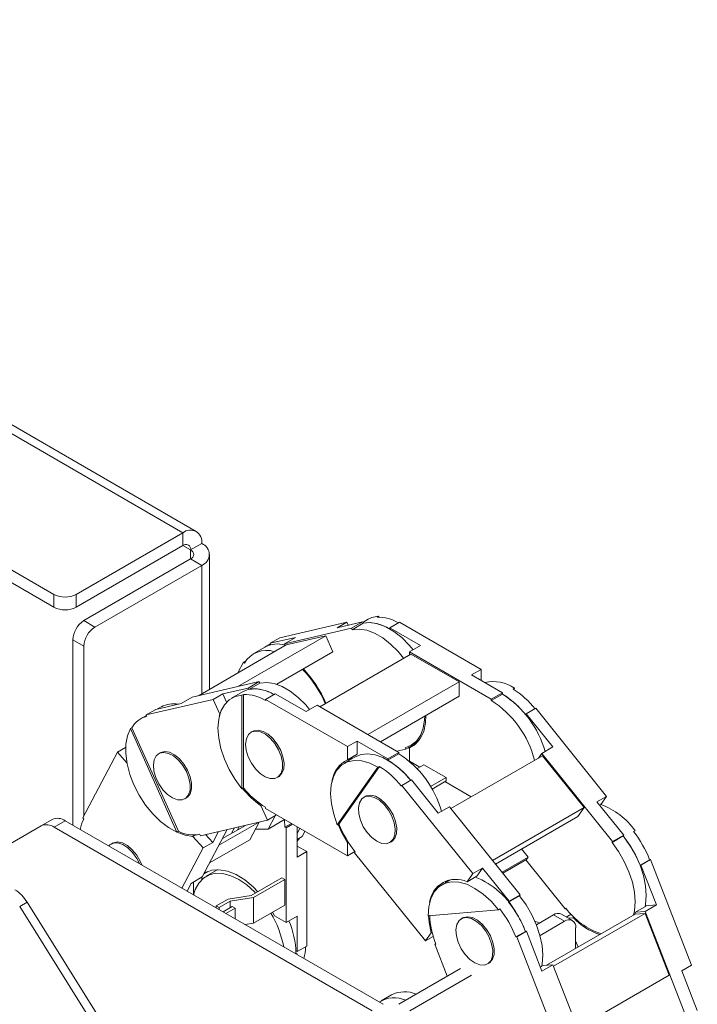
# Paper-space layout 'Sheet1(3)(2)' of a CAD drawing. Units: millimetres. Extents: x 71 to 2324, y 100 to 2334.
# Drawn here: x 1579 to 1708, y 1938 to 2126 of the extents above; entities that cross this region are included whole.
import ezdxf

# ---------------------------------------------------------------- set-up
doc = ezdxf.new("R2010")
doc.units = ezdxf.units.MM

psp = doc.layouts.new('Sheet1(3)(2)')

# ---------------------------------------------------------------- linework, layer by layer
at = {"color": 7, "linetype": 'Continuous', "lineweight": 15}
for p, q in [((1609.9, 2027.78), (1440.33, 2125.66)), ((1612.45, 2028.03), (1442.88, 2125.92)), ((1585.22, 2015.98), (1529.29, 2048.27)), ((1585.22, 2013.53), (1529.29, 2045.82)), ((1609.9, 2027.78), (1589.46, 2015.98)), ((1609.9, 2025.33), (1609.9, 2027.78)), ((1609.9, 2025.33), (1589.46, 2013.53)), ((1611.38, 2024.47), (1613.51, 2025.69)), ((1615, 1997.83), (1615, 2023.61)), ((1611.38, 2022.75), (1590.95, 2010.96)), ((1613.51, 2021.53), (1593.07, 2009.73)), ((1613.51, 2021.53), (1611.38, 2022.75)), ((1585.22, 2013.53), (1585.22, 2015.98)), ((1589.46, 2015.98), (1589.46, 2013.53)), ((1647.07, 2011.62), (1647.36, 2011.79)), ((1647.36, 2011.63), (1647.36, 2011.79)), ((1590.95, 2010.96), (1593.07, 2009.73)), ((1641.29, 2010.66), (1628.46, 2007.69)), ((1644.29, 2010.72), (1639.45, 2009.6)), ((1639.45, 2009.6), (1641.29, 2010.66)), ((1641.29, 2010.66), (1641.55, 2010.08)), ((1642.17, 2009.49), (1644.29, 2010.72)), ((1644.41, 2010.45), (1642.29, 2009.22)), ((1644.41, 2010.45), (1644.29, 2010.72)), ((1645.35, 2011.21), (1644.33, 2010.62)), ((1646.96, 2010.39), (1646.97, 2010.4)), ((1651.32, 2010.67), (1649.48, 2009.61)), ((1666.98, 2001.63), (1651.32, 2010.67)), ((1637.22, 2008.05), (1620.41, 1998.34)), ((1629.34, 2006.53), (1642.17, 2009.49)), ((1637.22, 2008.05), (1629.69, 2006.31)), ((1638.6, 2004.98), (1637.22, 2008.05)), ((1642.17, 2009.49), (1642.29, 2009.22)), ((1649.48, 2009.61), (1655.38, 2006.2)), ((1649.48, 2009.37), (1649.48, 2009.61)), ((1590.95, 2006.06), (1588.83, 2007.28)), ((1588.83, 2007.28), (1588.83, 1971.85)), ((1590.95, 2006.06), (1590.95, 1973.6)), ((1629.69, 2006.31), (1612.88, 1996.6)), ((1626.66, 2006.54), (1625.56, 2005.9)), ((1626.62, 2006.63), (1631.46, 2007.75)), ((1628.46, 2007.69), (1626.62, 2006.63)), ((1626.74, 2006.36), (1626.62, 2006.63)), ((1629.34, 2006.53), (1631.46, 2007.75)), ((1629.49, 2006.19), (1629.34, 2006.53)), ((1653.26, 2004.98), (1655.38, 2006.2)), ((1625.56, 2005.9), (1623.44, 2004.67)), ((1638.6, 2004.98), (1627.85, 1998.77)), ((1653.54, 2004.57), (1636.08, 1994.49)), ((1653.26, 2004.41), (1653.26, 2004.98)), ((1653.26, 2004.98), (1668.92, 1995.94)), ((1662.74, 1999.26), (1653.54, 2004.57)), ((1620.41, 2000.95), (1621.49, 2003)), ((1621.49, 2003), (1621.98, 2003.28)), ((1621.49, 2003), (1621.68, 2002.79)), ((1665.14, 2000.57), (1666.98, 2001.63)), ((1671.05, 1997.16), (1665.14, 2000.57)), ((1666.98, 2001.63), (1666.98, 1999.51)), ((1611.66, 1996.32), (1624.49, 1999.29)), ((1622.37, 1998.06), (1624.49, 1999.29)), ((1624.61, 1999.02), (1622.49, 1997.79)), ((1624.61, 1999.02), (1624.49, 1999.29)), ((1662.74, 1999.26), (1645.27, 1989.18)), ((1662.74, 1996.49), (1662.74, 1999.26)), ((1615.69, 1995.88), (1617.53, 1996.95)), ((1617.53, 1996.95), (1622.37, 1998.06)), ((1618.24, 1995.36), (1617.53, 1996.95)), ((1621.31, 1997.33), (1619.19, 1996.11)), ((1621.19, 1996.68), (1621.48, 1996.85)), ((1621.19, 1996.68), (1621.19, 1978.78)), ((1621.48, 1978.94), (1621.48, 1996.85)), ((1622.37, 1998.06), (1622.49, 1997.79)), ((1625.05, 1997.74), (1625.05, 1997.74)), ((1627.56, 1996.96), (1625.72, 1995.9)), ((1633.46, 1993.55), (1627.56, 1996.96)), ((1668.92, 1995.94), (1671.05, 1997.16)), ((1671.05, 1996.92), (1668.92, 1995.69)), ((1671.05, 1996.92), (1671.05, 1997.16)), ((1673.09, 1997.86), (1673.37, 1998.02)), ((1673.2, 1997.79), (1673.37, 1998.02)), ((1602.86, 1992.92), (1615.69, 1995.88)), ((1609.54, 1995.1), (1604.7, 1993.98)), ((1609.54, 1995.1), (1611.66, 1996.32)), ((1615.69, 1995.88), (1616.95, 1993.09)), ((1625.72, 1995.9), (1641.38, 1986.85)), ((1625.72, 1995.65), (1625.72, 1995.9)), ((1633.46, 1993.55), (1635.58, 1994.77)), ((1635.58, 1994.77), (1651.25, 1985.73)), ((1662.74, 1996.49), (1647.68, 1987.79)), ((1668.92, 1995.94), (1668.92, 1995.69)), ((1673.11, 1995.44), (1673.11, 1995.44)), ((1602.91, 1992.82), (1601.8, 1992.18)), ((1604.7, 1993.98), (1602.86, 1992.92)), ((1602.98, 1992.65), (1602.86, 1992.92)), ((1605.76, 1994.47), (1605.05, 1994.06)), ((1616.95, 1993.09), (1616.86, 1992.71)), ((1616.95, 1993.09), (1616.97, 1993.1)), ((1675.46, 1993), (1675.57, 1993.15)), ((1677.41, 1994.21), (1675.57, 1993.15)), ((1675.57, 1993.15), (1680.68, 1986.79)), ((1690.97, 1977.34), (1677.41, 1994.21)), ((1599.85, 1990.29), (1600.13, 1990.46)), ((1599.85, 1990.29), (1608.74, 1970.49)), ((1609.03, 1970.65), (1600.13, 1990.46)), ((1623.22, 1989.77), (1622.94, 1989.61)), ((1641.38, 1986.85), (1643.22, 1987.92)), ((1643.22, 1985.39), (1643.22, 1987.92)), ((1643.22, 1987.92), (1649.13, 1984.51)), ((1654.67, 1987.6), (1652.55, 1986.38)), ((1653.61, 1987.11), (1654.98, 1987.9)), ((1654.67, 1987.6), (1654.63, 1987.7)), ((1590.74, 1973.2), (1597.36, 1985.77)), ((1597.36, 1985.77), (1598.94, 1986.69)), ((1597.36, 1985.77), (1599.18, 1983.73)), ((1605.55, 1985.69), (1605.27, 1985.52)), ((1641.38, 1986.85), (1641.38, 1984.32)), ((1641.38, 1984.32), (1643.22, 1985.39)), ((1649.13, 1984.51), (1651.25, 1985.73)), ((1651.25, 1985.49), (1649.13, 1984.26)), ((1652.55, 1986.38), (1650.82, 1985.98)), ((1651.25, 1985.49), (1651.25, 1985.73)), ((1652.43, 1986.65), (1652.55, 1986.38)), ((1653.26, 1986.52), (1653.03, 1986.66)), ((1653.26, 1986.6), (1654.22, 1987.16)), ((1653.26, 1984.07), (1653.26, 1986.6)), ((1677.93, 1984.66), (1678.56, 1985.56)), ((1678.56, 1985.56), (1680.68, 1986.79)), ((1678.56, 1985.56), (1692.13, 1968.69)), ((1642.88, 1984.88), (1640.75, 1983.66)), ((1649.13, 1984.51), (1649.13, 1984.26)), ((1655.24, 1982.93), (1653.26, 1984.07)), ((1678.7, 1985.11), (1661.18, 1974.99)), ((1686.66, 1975.2), (1678.7, 1985.11)), ((1647.21, 1982.92), (1639.45, 1971.88)), ((1639.74, 1972.05), (1647.49, 1983.08)), ((1647.21, 1982.92), (1647.49, 1983.08)), ((1651.19, 1982.79), (1651.19, 1982.79)), ((1656.02, 1983.38), (1654.74, 1982.64)), ((1660.26, 1980.93), (1656.02, 1983.38)), ((1627.94, 1980.95), (1628.22, 1981.11)), ((1653.65, 1980.49), (1651.81, 1979.43)), ((1658.76, 1974.13), (1653.65, 1980.49)), ((1657.3, 1979.22), (1660.26, 1980.93)), ((1660.26, 1980.28), (1657.59, 1978.73)), ((1665.09, 1977.25), (1660.05, 1980.16)), ((1660.26, 1980.93), (1660.26, 1980.28)), ((1621.48, 1978.94), (1621.19, 1978.78)), ((1651.71, 1979.28), (1651.81, 1979.43)), ((1651.81, 1979.43), (1665.38, 1962.56)), ((1610.27, 1976.86), (1610.55, 1977.03)), ((1644.79, 1977.32), (1644.5, 1977.16)), ((1689.13, 1976.27), (1690.97, 1977.34)), ((1694.25, 1969.91), (1689.13, 1976.27)), ((1690.97, 1977.34), (1689.88, 1975.78)), ((1625.01, 1975.68), (1624.82, 1975.56)), ((1624.82, 1975.56), (1626.07, 1972.77)), ((1625.72, 1974.99), (1625.72, 1975.24)), ((1641.38, 1965.95), (1625.72, 1974.99)), ((1658.76, 1974.13), (1660.89, 1975.36)), ((1660.89, 1975.36), (1674.45, 1958.48)), ((1686.66, 1975.2), (1669.14, 1965.09)), ((1685.46, 1973.49), (1686.66, 1975.2)), ((1689.64, 1975.64), (1689.88, 1975.78)), ((1582.77, 1971.7), (1584.89, 1972.92)), ((1587.39, 1972.68), (1585.27, 1971.45)), ((1587.39, 1972.68), (1648.22, 1937.56)), ((1590.93, 1972.99), (1590.74, 1973.2)), ((1626.07, 1972.77), (1613.24, 1969.8)), ((1616.8, 1968.01), (1624.36, 1972.37)), ((1624.47, 1972.39), (1622.7, 1969.04)), ((1627.82, 1973.78), (1626.07, 1972.77)), ((1627.58, 1973.64), (1626.24, 1971.08)), ((1626.24, 1971.08), (1629.36, 1972.89)), ((1629.33, 1972.87), (1629.42, 1971.44)), ((1629.42, 1971.44), (1630.65, 1972.15)), ((1685.46, 1973.49), (1669.7, 1964.39)), ((1570.06, 1964.36), (1582.77, 1971.7)), ((1585.27, 1971.45), (1646.1, 1936.33)), ((1609.03, 1970.65), (1608.74, 1970.49)), ((1618.37, 1970.98), (1613.6, 1961.92)), ((1616.69, 1970.6), (1615.6, 1968.53)), ((1621.85, 1971.79), (1617.46, 1969.25)), ((1619.29, 1970.45), (1619.74, 1971.3)), ((1619.29, 1970.45), (1619.38, 1970.36)), ((1620.67, 1971.52), (1620.36, 1970.93)), ((1623.78, 1971.09), (1626.24, 1971.08)), ((1629.42, 1971.44), (1629.63, 1971.31)), ((1630.86, 1972.03), (1629.63, 1971.31)), ((1629.63, 1971.31), (1629.63, 1953.23)), ((1631.75, 1965.72), (1631.75, 1971.51)), ((1632.27, 1971.21), (1631.75, 1970.22)), ((1632.74, 1969.67), (1633.25, 1970.64)), ((1639.74, 1972.05), (1639.45, 1971.88)), ((1696.16, 1970.6), (1696.44, 1970.77)), ((1596.44, 1968.38), (1596.16, 1968.22)), ((1612.24, 1969.95), (1611.78, 1969.68)), ((1611.78, 1969.68), (1613.76, 1967.47)), ((1613.24, 1969.8), (1613.12, 1970.07)), ((1615.6, 1968.53), (1613.76, 1967.47)), ((1615.6, 1968.53), (1614.25, 1970.03)), ((1622.7, 1969.04), (1615.01, 1964.6)), ((1631.75, 1969.1), (1632.74, 1969.67)), ((1641.53, 1968.57), (1641.38, 1968.48)), ((1641.38, 1968.48), (1641.38, 1965.95)), ((1649.5, 1968.5), (1649.79, 1968.66)), ((1694.14, 1969.76), (1692.02, 1968.54)), ((1692.13, 1968.69), (1692.02, 1968.54)), ((1692.13, 1968.69), (1694.25, 1969.91)), ((1694.14, 1969.76), (1694.25, 1969.91)), ((1613.76, 1967.47), (1609.72, 1959.79)), ((1633.59, 1966.78), (1631.75, 1967.84)), ((1633.59, 1966.78), (1631.75, 1965.72)), ((1633.59, 1948.7), (1633.59, 1966.78)), ((1642.81, 1966.78), (1641.38, 1965.95)), ((1642.76, 1966.55), (1642.87, 1966.71)), ((1656.33, 1949.68), (1642.76, 1966.55)), ((1675.96, 1965.7), (1674.69, 1967.28)), ((1695.8, 1967.36), (1695.81, 1967.37)), ((1670.97, 1962.81), (1675.96, 1965.7)), ((1675.68, 1965.29), (1671.1, 1962.65)), ((1683.08, 1955.81), (1675.53, 1965.2)), ((1675.96, 1965.7), (1675.68, 1965.29)), ((1699.22, 1965.22), (1697.38, 1964.16)), ((1699.4, 1965.24), (1697.56, 1964.18)), ((1699.22, 1965.22), (1699.4, 1965.24)), ((1707.23, 1945.05), (1699.4, 1965.24)), ((1614.67, 1962.97), (1613.92, 1962.53)), ((1614.14, 1962.7), (1613.95, 1962.59)), ((1614.14, 1962.7), (1614.14, 1962.96)), ((1616.45, 1963.28), (1614.33, 1962.05)), ((1616.45, 1963.28), (1616.38, 1963.32)), ((1665.38, 1962.56), (1667.21, 1963.62)), ((1666.12, 1962.06), (1667.21, 1963.62)), ((1667.21, 1963.62), (1672.33, 1957.26)), ((1697.38, 1964.16), (1697.56, 1964.18)), ((1697.56, 1964.18), (1700.51, 1956.57)), ((1613.6, 1961.92), (1611.48, 1960.7)), ((1611.95, 1960.97), (1611.95, 1958.5)), ((1613.94, 1962.58), (1613.97, 1962.59)), ((1622.99, 1958.38), (1628.85, 1961.76)), ((1629.42, 1961.43), (1623.4, 1957.96)), ((1628.85, 1961.76), (1629.42, 1961.43)), ((1629.42, 1956.54), (1629.42, 1961.43)), ((1661.09, 1961.38), (1659.43, 1960.42)), ((1660.18, 1960.85), (1660.55, 1961.26)), ((1665.38, 1962.56), (1664.28, 1961)), ((1664.28, 1961), (1666.12, 1962.06)), ((1610.7, 1959.22), (1611.48, 1960.7)), ((1578.66, 1956.28), (1580.07, 1957.1)), ((1627.38, 1881.41), (1580.07, 1957.1)), ((1616.26, 1956.38), (1618.53, 1957.69)), ((1618.94, 1957.27), (1616.82, 1956.05)), ((1618.53, 1957.69), (1622.99, 1958.38)), ((1623.4, 1957.96), (1618.94, 1957.27)), ((1618.94, 1957.27), (1618.94, 1956.04)), ((1623.4, 1957.96), (1623.4, 1953.07)), ((1674.34, 1958.33), (1672.22, 1957.11)), ((1672.33, 1957.26), (1672.22, 1957.11)), ((1672.33, 1957.26), (1674.45, 1958.48)), ((1674.34, 1958.33), (1674.45, 1958.48)), ((1625.96, 1880.59), (1578.66, 1956.28)), ((1616.82, 1956.05), (1616.26, 1956.38)), ((1616.26, 1956.01), (1616.26, 1956.38)), ((1616.82, 1956.05), (1616.82, 1955.69)), ((1619.3, 1956.25), (1617.57, 1955.25)), ((1618.14, 1954.93), (1619.87, 1955.92)), ((1619.87, 1955.92), (1619.3, 1956.25)), ((1619.87, 1955.92), (1619.87, 1953.93)), ((1623.4, 1953.07), (1629.42, 1956.54)), ((1627.44, 1954.49), (1627.06, 1955.18)), ((1670.27, 1955.66), (1656.84, 1954.46)), ((1670.27, 1955.66), (1670.56, 1955.83)), ((1683.18, 1955.96), (1683.08, 1955.81)), ((1683.23, 1955.9), (1683.08, 1955.81)), ((1698.61, 1956.4), (1696.49, 1955.17)), ((1696.49, 1955.17), (1698.39, 1955.34)), ((1700.51, 1956.57), (1698.37, 1956.38)), ((1698.37, 1956.37), (1698.61, 1956.4)), ((1698.39, 1955.34), (1700.51, 1956.57)), ((1698.39, 1955.34), (1706.22, 1935.16)), ((1629.63, 1953.23), (1627.44, 1954.49)), ((1631.75, 1954.45), (1629.63, 1953.23)), ((1631.75, 1954.45), (1631.75, 1947.63)), ((1663.46, 1954.09), (1663.18, 1953.93)), ((1673.89, 1954.71), (1673.89, 1954.71)), ((1677.56, 1952.78), (1680.82, 1954.66)), ((1682.94, 1953.44), (1678.24, 1950.72)), ((1679.51, 1945.03), (1696.42, 1954.79)), ((1682.94, 1953.44), (1680.82, 1954.66)), ((1698.35, 1954.96), (1680.83, 1944.85)), ((1684.44, 1953.59), (1682.32, 1954.81)), ((1684.2, 1954.8), (1683.27, 1954.26)), ((1683.68, 1954.03), (1684.61, 1954.11)), ((1684.61, 1954.11), (1684.78, 1954.21)), ((1698.35, 1954.96), (1696.42, 1954.79)), ((1702.95, 1943.12), (1698.35, 1954.96)), ((1621.79, 1952.82), (1623.4, 1953.07)), ((1675.46, 1951.51), (1673.62, 1950.44)), ((1675.64, 1951.52), (1673.8, 1950.46)), ((1675.46, 1951.51), (1675.64, 1951.52)), ((1678.59, 1943.91), (1675.64, 1951.52)), ((1685.06, 1952.21), (1685.06, 1948.24)), ((1657.42, 1951.24), (1656.33, 1949.68)), ((1657.81, 1950.54), (1656.33, 1949.68)), ((1657.59, 1951.34), (1657.42, 1951.24)), ((1673.62, 1950.44), (1673.8, 1950.46)), ((1673.8, 1950.46), (1681.63, 1930.28)), ((1685.52, 1948.5), (1685.06, 1949.68)), ((1631.75, 1947.63), (1631.54, 1947.76)), ((1631.75, 1947.63), (1633.59, 1948.7)), ((1658.13, 1949.06), (1658.28, 1949.15)), ((1658.13, 1949.06), (1658.31, 1949.07)), ((1660.5, 1942.93), (1658.13, 1949.06)), ((1631.4, 1947.27), (1631.54, 1947.35)), ((1631.75, 1947.23), (1631.54, 1947.35)), ((1631.75, 1947.23), (1631.61, 1947.15)), ((1631.75, 1947.07), (1631.75, 1947.23)), ((1651.19, 1937.56), (1663, 1944.38)), ((1668.18, 1945.27), (1668.46, 1945.43)), ((1678.82, 1944.97), (1678.3, 1944.67)), ((1678.59, 1943.91), (1680.71, 1945.14)), ((1678.82, 1944.97), (1680.71, 1945.14)), ((1680.71, 1945.14), (1688.55, 1924.95)), ((1705.39, 1943.99), (1707.23, 1945.05)), ((1708.34, 1936.38), (1705.39, 1943.99)), ((1665.12, 1943.15), (1653.32, 1936.33)), ((1702.95, 1943.12), (1685.42, 1933)), ((1649.84, 1939.37), (1647.84, 1938.22))]:
    psp.add_line(p, q, dxfattribs=at)
at = {"color": 8, "linetype": 'Continuous', "lineweight": 15}
for p, q in [((1609.9, 2025.33), (1611.38, 2024.47)), ((1611.38, 2024.47), (1611.38, 2022.75)), ((1613.51, 2021.53), (1613.51, 1996.97)), ((1613.51, 1961.87), (1613.51, 1961.43))]:
    psp.add_line(p, q, dxfattribs=at)
at = {"color": 7, "linetype": 'Continuous', "lineweight": 15, "flags": 128}
for points in [[(1647.36, 2011.79), (1646.05, 2011.53), (1645.35, 2011.21)], [(1653.95, 2005.38), (1653.21, 2006.25), (1651.77, 2007.7), (1650.25, 2008.88), (1648.71, 2009.77), (1647.19, 2010.34), (1645.74, 2010.57), (1644.41, 2010.45)], [(1644.41, 2010.45), (1645.56, 2010.57), (1646.96, 2010.39)], [(1642.29, 2009.22), (1643.62, 2009.34), (1645.07, 2009.11), (1646.59, 2008.55), (1648.13, 2007.66), (1649.64, 2006.47), (1651.09, 2005.03), (1652.14, 2003.76)], [(1624.61, 1999.02), (1625.94, 1999.14), (1627.39, 1998.91), (1628.91, 1998.34), (1630.45, 1997.45), (1631.97, 1996.27), (1633.42, 1994.82), (1634.15, 1993.95)], [(1621.19, 1978.78), (1619.89, 1980.54), (1618.75, 1982.46), (1617.83, 1984.47), (1617.15, 1986.5), (1616.74, 1988.49), (1616.6, 1990.38), (1616.74, 1992.11), (1617.15, 1993.63), (1617.83, 1994.87), (1618.75, 1995.82), (1619.89, 1996.43), (1621.19, 1996.68)], [(1671.16, 1996.85), (1671.61, 1996.56), (1673.11, 1995.44)], [(1653.26, 1986.6), (1654.41, 1987.32), (1655.33, 1988.38), (1655.98, 1989.77), (1656.34, 1991.43), (1656.41, 1992.83)], [(1656.2, 1992.71), (1656.16, 1991.96), (1655.89, 1990.36), (1655.37, 1989), (1654.6, 1987.9), (1653.61, 1987.11), (1652.43, 1986.65)], [(1608.74, 1970.49), (1607.17, 1971.36), (1605.61, 1972.54), (1604.13, 1974), (1602.76, 1975.68), (1601.54, 1977.54), (1600.53, 1979.52), (1599.75, 1981.55), (1599.22, 1983.57), (1598.96, 1985.51), (1598.98, 1987.32), (1599.28, 1988.93), (1599.85, 1990.29)], [(1627.46, 1980.77), (1626.61, 1980.75), (1625.66, 1981.07), (1624.7, 1981.71), (1623.8, 1982.61), (1623.01, 1983.71), (1622.41, 1984.92), (1622.03, 1986.16), (1621.9, 1987.34), (1622.04, 1988.36), (1622.42, 1989.16), (1623.03, 1989.66), (1623.82, 1989.84), (1624.73, 1989.69), (1625.69, 1989.21), (1626.63, 1988.43), (1627.49, 1987.42), (1628.19, 1986.26), (1628.69, 1985.02), (1628.94, 1983.8), (1628.94, 1982.69), (1628.67, 1981.77), (1628.17, 1981.11), (1627.46, 1980.77)], [(1628.22, 1981.11), (1628.3, 1981.17), (1628.86, 1981.75), (1629.18, 1982.61), (1629.25, 1983.69), (1629.05, 1984.89), (1628.61, 1986.13), (1627.95, 1987.32), (1627.13, 1988.38), (1626.2, 1989.21), (1625.24, 1989.77), (1624.31, 1990), (1623.49, 1989.9), (1623.22, 1989.77)], [(1610.97, 1977.62), (1610.45, 1976.99), (1609.73, 1976.67), (1608.87, 1976.68), (1607.92, 1977.03), (1606.96, 1977.69), (1606.06, 1978.61), (1605.29, 1979.72), (1604.7, 1980.94), (1604.34, 1982.18), (1604.24, 1983.34), (1604.39, 1984.35), (1604.8, 1985.12), (1605.43, 1985.6), (1606.23, 1985.76), (1607.14, 1985.57), (1608.11, 1985.07), (1609.04, 1984.27), (1609.89, 1983.25), (1610.57, 1982.07), (1611.05, 1980.83), (1611.28, 1979.61), (1611.26, 1978.52), (1610.97, 1977.62)], [(1610.55, 1977.03), (1610.79, 1977.19), (1611.29, 1977.85), (1611.55, 1978.77), (1611.56, 1979.88), (1611.3, 1981.1), (1610.8, 1982.33), (1610.1, 1983.5), (1609.25, 1984.51), (1608.31, 1985.28), (1607.35, 1985.77), (1606.44, 1985.92), (1605.65, 1985.74), (1605.55, 1985.69)], [(1651.19, 1982.79), (1649.7, 1983.91), (1648.19, 1984.75), (1646.71, 1985.27), (1645.3, 1985.47), (1644, 1985.33), (1642.88, 1984.88)], [(1639.45, 1971.88), (1638.76, 1973.92), (1638.32, 1975.92), (1638.17, 1977.82), (1638.29, 1979.56), (1638.69, 1981.09), (1639.35, 1982.35), (1640.25, 1983.32), (1641.37, 1983.95), (1642.67, 1984.23), (1644.11, 1984.15), (1645.64, 1983.7), (1647.21, 1982.92)], [(1641.5, 1984.09), (1642.13, 1984.73), (1642.27, 1984.83)], [(1647, 1968.75), (1646.05, 1969.45), (1645.17, 1970.4), (1644.42, 1971.54), (1643.86, 1972.76), (1643.54, 1974), (1643.48, 1975.15), (1643.67, 1976.12), (1644.12, 1976.85), (1644.77, 1977.29), (1645.6, 1977.39), (1646.52, 1977.15), (1647.49, 1976.6), (1648.41, 1975.76), (1649.23, 1974.71), (1649.89, 1973.52), (1650.34, 1972.27), (1650.53, 1971.07), (1650.47, 1970), (1650.14, 1969.14), (1649.59, 1968.55), (1648.84, 1968.28), (1647.96, 1968.35), (1647, 1968.75)], [(1649.79, 1968.66), (1649.92, 1968.75), (1650.46, 1969.37), (1650.76, 1970.25), (1650.81, 1971.33), (1650.59, 1972.54), (1650.13, 1973.78), (1649.45, 1974.97), (1648.62, 1976), (1647.69, 1976.82), (1646.73, 1977.35), (1645.8, 1977.56), (1644.99, 1977.42), (1644.79, 1977.32)], [(1608.79, 1970.52), (1610.31, 1969.93), (1611.78, 1969.68)], [(1639.58, 1971.96), (1640.3, 1970.39), (1641.38, 1968.48)], [(1595.73, 1967.86), (1595.91, 1968.04), (1596.62, 1968.4), (1597.47, 1968.42), (1598.41, 1968.1), (1599.38, 1967.47), (1600.28, 1966.57), (1601.07, 1965.48), (1601.58, 1964.48)], [(1602.04, 1964.22), (1601.74, 1964.92), (1601.05, 1966.1), (1600.21, 1967.12), (1599.27, 1967.92), (1598.31, 1968.43), (1597.4, 1968.61), (1596.6, 1968.46), (1596.44, 1968.38)], [(1632.25, 1969.39), (1632.02, 1969.07), (1631.75, 1968.76)], [(1692.02, 1968.54), (1693.28, 1966.79), (1694.37, 1964.9), (1695.26, 1962.93), (1695.91, 1960.95), (1696.31, 1959), (1696.44, 1957.15), (1696.31, 1955.45), (1696.12, 1954.62)], [(1694.14, 1969.76), (1694.62, 1969.13), (1695.8, 1967.36)], [(1698.34, 1956.24), (1698.43, 1956.68), (1698.56, 1958.37), (1698.43, 1960.22), (1698.03, 1962.17), (1697.38, 1964.16), (1696.49, 1966.13), (1695.4, 1968.01), (1694.14, 1969.76)], [(1624.23, 1959.09), (1623.34, 1960), (1621.72, 1961.34), (1620.06, 1962.37), (1618.42, 1963.03), (1616.85, 1963.31), (1615.41, 1963.2), (1614.14, 1962.7)], [(1611.95, 1958.43), (1612.27, 1959.51), (1612.92, 1960.75), (1613.81, 1961.7), (1614.89, 1962.33), (1616.16, 1962.62), (1617.55, 1962.56), (1619.04, 1962.16), (1620.58, 1961.43), (1622.11, 1960.39), (1623.6, 1959.07), (1623.81, 1958.85)], [(1656.84, 1954.46), (1656.95, 1956.22), (1657.33, 1957.76), (1657.98, 1959.05), (1658.87, 1960.03), (1659.97, 1960.68), (1661.26, 1960.99), (1662.69, 1960.93), (1664.21, 1960.51), (1665.78, 1959.74), (1667.35, 1958.66), (1668.86, 1957.28), (1670.27, 1955.66)], [(1674.34, 1958.33), (1675.61, 1956.58), (1676.69, 1954.7), (1677.58, 1952.73), (1678.23, 1950.74), (1678.63, 1948.79), (1678.76, 1946.94), (1678.63, 1945.25), (1678.54, 1944.81)], [(1656.92, 1954.47), (1657.04, 1953.2), (1657.42, 1951.24)], [(1663.91, 1947.08), (1663.15, 1948.2), (1662.58, 1949.43), (1662.24, 1950.66), (1662.15, 1951.82), (1662.32, 1952.81), (1662.75, 1953.57), (1663.39, 1954.03), (1664.2, 1954.16), (1665.12, 1953.95), (1666.08, 1953.42), (1667.02, 1952.61), (1667.85, 1951.57), (1668.52, 1950.39), (1668.98, 1949.14), (1669.2, 1947.93), (1669.16, 1946.85), (1668.86, 1945.97), (1668.32, 1945.35), (1667.59, 1945.06), (1666.71, 1945.1), (1665.76, 1945.47), (1664.8, 1946.15), (1663.91, 1947.08)], [(1668.46, 1945.43), (1668.65, 1945.56), (1669.17, 1946.19), (1669.45, 1947.1), (1669.48, 1948.2), (1669.24, 1949.41), (1668.76, 1950.65), (1668.07, 1951.83), (1667.22, 1952.85), (1666.29, 1953.64), (1665.32, 1954.14), (1664.41, 1954.32), (1663.61, 1954.16), (1663.46, 1954.09)], [(1678.21, 1953.15), (1677.3, 1953.43), (1677.29, 1953.44)], [(1631.54, 1947.76), (1631.53, 1947.39), (1631.52, 1947.2)]]:
    psp.add_lwpolyline(points, dxfattribs=at)
at = {"color": 7, "linetype": 'Continuous', "lineweight": 15}
for centre, radius, start, end in [((1611.31, 2026.05), 2.23, 350.786, 129.2033), ((1610.48, 2024.62), 0.917, 350.786, 129.2033), ((1612.72, 2023.61), 2.23, 290.7834, 69.2166), ((1611.06, 2023.61), 0.917, 290.7834, 69.2166), ((1587.34, 2020.07), 4.61, 242.6097, 297.3903), ((1587.34, 2017.62), 4.61, 242.6097, 297.3903), ((1593.43, 2007.07), 4.61, 122.6055, 177.3945), ((1644.71, 2001.32), 9.35, 59.3747, 76.0514), ((1647.17, 2003.91), 7.71, 59.3649, 90.7334), ((1595.55, 2005.85), 4.61, 122.6055, 177.3945), ((1627.96, 2001.37), 5.12, 73.0817, 117.899), ((1627.7, 2002.18), 4.28, 102.8814, 119.8886), ((1625.9, 2000.44), 4.83, 71.3285, 150.9161), ((1617.81, 1986.98), 20.94, 22.7693, 44.3561), ((1617.44, 1986.76), 21.55, 22.9842, 43.9546), ((1669.35, 1992.38), 6.92, 54.5014, 103.9484), ((1623.69, 1992.89), 5.04, 74.3334, 118.1814), ((1621.56, 1989.03), 7.82, 57.8734, 90.627), ((1623.6, 1990.66), 7.22, 58.7732, 98.8598), ((1622.83, 1988.78), 9.23, 60.736, 76.1052), ((1660.69, 1980.7), 19.24, 15.7702, 57.4248), ((1664.33, 1983.9), 16.48, 38.067, 57.8986), ((1608.11, 1990.12), 4.94, 79.4004, 118.3017), ((1658.22, 1979.21), 19.65, 14.8417, 56.9822), ((1661.17, 1981.58), 18.29, 38.6065, 49.257), ((1603.99, 1988.38), 4.39, 103.2902, 151.7059), ((1640.54, 1969.01), 19.65, 16.2198, 56.9752), ((1643.7, 1979.54), 5.32, 115.8076, 172.1873), ((1640.73, 1970.35), 16.25, 38.2289, 58.8998), ((1638.73, 1969.12), 16.48, 38.067, 57.8986), ((1639.25, 1968.93), 18.29, 38.6065, 49.257), ((1635.11, 1990.02), 17.75, 219.0298, 234.566), ((1634.02, 1989.03), 16.09, 218.8189, 238.9685), ((1685.15, 1962.81), 13.81, 35.1786, 69.969), ((1585.93, 1970.63), 2.51, 54.3818, 114.314), ((1597.16, 1969.79), 7.01, 152.8567, 169.9018), ((1583.81, 1969.41), 2.51, 54.3818, 114.314), ((1611.94, 1976.48), 6.51, 243.4018, 280.443), ((1659.56, 1980.08), 21.38, 202.0541, 218.705), ((1679.29, 1957.45), 21.38, 21.2951, 37.9459), ((1677.56, 1956.44), 21.27, 21.2747, 30.9061), ((1662.15, 1956.38), 5.09, 65.3023, 172.6722), ((1660.03, 1947.31), 15.72, 28.1186, 68.2638), ((1574.01, 1953.46), 7.07, 30.903, 58.2352), ((1655.54, 1943.74), 21.38, 21.2951, 38.7049), ((1653.69, 1942.68), 21.38, 21.2951, 37.9459), ((1694.2, 1964.04), 13.67, 216.2441, 251.8559), ((1688.03, 1956.7), 8.6, 347.1413, 349.7533), ((1609.73, 1944.83), 19.81, 10.8211, 30.8601), ((1614.64, 1946.92), 16.9, 1.4631, 23.105), ((1673.6, 1955.23), 16.48, 182.1036, 201.9329), ((1655.64, 1943.79), 21.27, 21.2747, 30.9061), ((1681.7, 1953.44), 1.51, 65.6929, 125.6176), ((1683.77, 1952.42), 1.31, 350.786, 129.2033), ((1693.62, 1962.64), 12.4, 223.4408, 251.363), ((1624.14, 1948.68), 9.23, 345.1104, 359.3121), ((1650.34, 1933.45), 5.36, 65.7495, 122.1893), ((1652.32, 1934.4), 5.56, 66.4457, 116.4594)]:
    psp.add_arc(centre, radius, start, end, dxfattribs=at)

doc.saveas('drawing.dxf')
